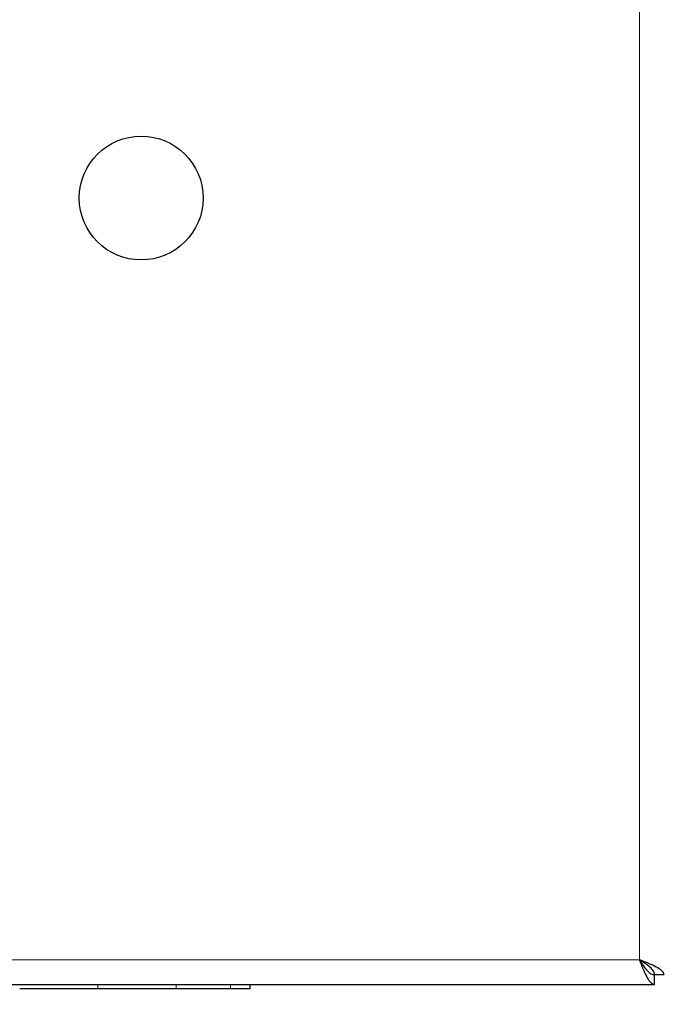
# Model space of a CAD drawing. Units: millimetres. Extents: x 0 to 210, y 0 to 297.
# Drawn here: x 74 to 78, y 138 to 145 of the extents above; entities that cross this region are included whole.
import ezdxf

# ---------------------------------------------------------------- set-up
doc = ezdxf.new("R2010")
doc.units = ezdxf.units.MM
doc.styles.add('SLDTEXTSTYLE0', font='TXT', dxfattribs={"width": 0.75})
doc.dimstyles.new('SLDDIMSTYLE5', dxfattribs={"dimtxt": 3.5, "dimasz": 3.302, "dimexe": 0, "dimexo": 0.0625, "dimgap": 0.875, "dimtad": 1, "dimlfac": 20, "dimrnd": 1e-09, "dimzin": 12, "dimdsep": 46, "dimtxsty": 'SLDTEXTSTYLE0', "dimsah": 1, "dimcen": 0.09, "dimadec": 0, "dimazin": 3, "dimtfac": 1, "dimtofl": 0, "dimtmove": 0, "dimatfit": 3, "dimfxl": 0, "dimfrac": 2, "dimtolj": 1, "dimtzin": 12, "dimarcsym": 0})

# ---------------------------------------------------------------- blocks, each defined once
blk = doc.blocks.new('_D_5')
at = {"color": 7, "linetype": 'Continuous', "lineweight": 0}
for p, q in [((53.784, 138.0776), (53.784, 123.7979)), ((83.284, 138.0776), (83.284, 123.7979)), ((53.784, 124.7979), (83.284, 124.7979))]:
    blk.add_line(p, q, dxfattribs=at)
at = {"color": 7, "linetype": 'Continuous', "lineweight": 18}
for points in [[(53.784, 124.7979), (57.086, 124.2979), (57.086, 125.2979)], [(83.284, 124.7979), (79.982, 125.2979), (79.982, 124.2979)]]:
    blk.add_solid(points, dxfattribs=at)
at = {"color": 7, "linetype": 'Continuous', "lineweight": 18, "insert": (64.6548, 129.3097), "char_height": 3.5, "attachment_point": 1, "style": 'SLDTEXTSTYLE0'}
blk.add_mtext('590', dxfattribs=at)

msp = doc.modelspace()

# ---------------------------------------------------------------- linework, layer by layer
at = {"color": 8, "linetype": 'Continuous', "lineweight": 18}
for p, q in [((78.31397, 138.49007), (78.31397, 174.02257)), ((58.75397, 138.49007), (78.31397, 138.49007)), ((74.74897, 138.2981), (74.74897, 138.32757)), ((75.26399, 138.2981), (75.26399, 138.3281)), ((75.6221, 138.2981), (75.6221, 138.32757))]:
    msp.add_line(p, q, dxfattribs=at)
at = {"color": 7, "linetype": 'Continuous', "lineweight": 25}
for p, q in [((78.41362, 138.32757), (78.41362, 138.39007)), ((78.47647, 138.39043), (78.41397, 138.39043)), ((58.65433, 138.32757), (78.41362, 138.32757)), ((75.75099, 138.2981), (75.75099, 138.32757))]:
    msp.add_line(p, q, dxfattribs=at)
msp.add_circle((75.03397, 143.50632), 0.40774, dxfattribs=at)
for points, knots in [([(78.47647, 138.39043), (78.4744, 138.39809), (78.47025, 138.41341), (78.43808, 138.43639), (78.39135, 138.45937), (78.34667, 138.47731), (78.32055, 138.48751), (78.31397, 138.49007)], [0, 0, 0, 0, 0.2305114, 0.4611092, 0.6917074, 0.9223054, 1, 1, 1, 1]), ([(78.31397, 138.49007), (78.32163, 138.47046), (78.33695, 138.43122), (78.35994, 138.37995), (78.38291, 138.34318), (78.40086, 138.3288), (78.41105, 138.32782), (78.41362, 138.32757)], [0, 0, 0, 0, 0.2305114, 0.4611092, 0.6917074, 0.9223054, 1, 1, 1, 1]), ([(78.41397, 138.39043), (78.41242, 138.39888), (78.4093, 138.41579), (78.38535, 138.44116), (78.35207, 138.46594), (78.32635, 138.48223), (78.31397, 138.49007)], [0, 0, 0, 0, 0.2544496, 0.5090816, 0.7637146, 1, 1, 1, 1]), ([(78.31397, 138.49007), (78.32243, 138.47674), (78.33934, 138.45005), (78.36471, 138.4166), (78.38948, 138.39421), (78.40578, 138.39142), (78.41362, 138.39007)], [0, 0, 0, 0, 0.2544496, 0.5090816, 0.7637146, 1, 1, 1, 1]), ([(74.74897, 138.2981), (74.72505, 138.2981), (74.67711, 138.2981), (74.60554, 138.2981), (74.53447, 138.2981), (74.44738, 138.2981), (74.34473, 138.2981), (74.2711, 138.2981), (74.23395, 138.2981)], [0, 0, 0, 0, 0.132829, 0.2662217, 0.3990688, 0.5326198, 0.7641837, 1, 1, 1, 1]), ([(75.264, 138.2981), (75.24329, 138.2981), (75.20174, 138.2981), (75.13622, 138.2981), (75.06863, 138.2981), (74.98228, 138.2981), (74.87549, 138.2981), (74.79136, 138.2981), (74.74897, 138.2981)], [0, 0, 0, 0, 0.1328652, 0.2665054, 0.3993749, 0.5330283, 0.7647581, 1, 1, 1, 1]), ([(75.6221, 138.2981), (75.6108, 138.2981), (75.58816, 138.2981), (75.54921, 138.2981), (75.5065, 138.2981), (75.44775, 138.2981), (75.36901, 138.2981), (75.2992, 138.2981), (75.264, 138.2981)], [0, 0, 0, 0, 0.1316297, 0.2638351, 0.3954788, 0.5278006, 0.7618919, 1, 1, 1, 1]), ([(75.75099, 138.2981), (75.7506, 138.2981), (75.74982, 138.2981), (75.74318, 138.2981), (75.7322, 138.2981), (75.7124, 138.2981), (75.67949, 138.2981), (75.64132, 138.2981), (75.6221, 138.2981)], [0, 0, 0, 0, 0.1342736, 0.2689805, 0.4032693, 0.5381151, 0.7673502, 1, 1, 1, 1])]:
    msp.add_open_spline(points, degree=3, knots=knots, dxfattribs=at)

# ---------------------------------------------------------------- dimensions: what is measured, and where the dimension line sits
at = {"color": 7, "linetype": 'Continuous', "lineweight": 18}
dim = msp.add_linear_dim(base=(83.28397, 124.79792), p1=(53.78397, 139.0776), p2=(83.28397, 139.0776), dimstyle='SLDDIMSTYLE5', dxfattribs=at)
dim.commit()
dim.dimension.update_dxf_attribs({"geometry": '_D_5', "text_midpoint": (68.53397, 124.79792), "dimtype": 160})

doc.saveas('drawing.dxf')
